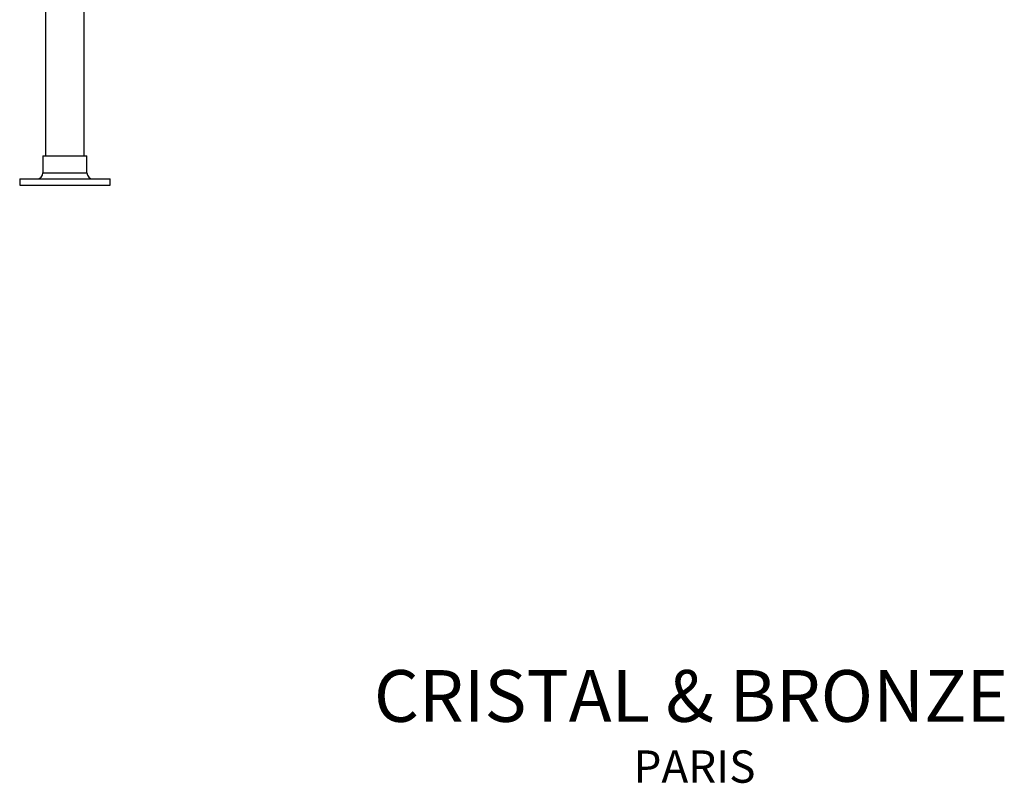
# Model space of a CAD drawing. Units: millimetres. Extents: x 25 to 2946, y 25 to 2086.
# Drawn here: x 2140 to 2946, y 25 to 650 of the extents above; entities that cross this region are included whole.
import ezdxf

# ---------------------------------------------------------------- set-up
doc = ezdxf.new("R2010")
doc.units = ezdxf.units.MM
doc.header["$LTSCALE"] = 10
doc.styles.add('SLDTEXTSTYLE0', font='TXT', dxfattribs={"width": 0.75})

msp = doc.modelspace()

# ---------------------------------------------------------------- linework, layer by layer
at = {"color": 7, "linetype": 'Continuous', "lineweight": 25}
for p, q in [((2161.22, 865.32), (2161.22, 538.42)), ((2192.72, 538.42), (2192.72, 865.32)), ((2158.97, 538.42), (2158.97, 524.42)), ((2158.97, 538.42), (2194.97, 538.42)), ((2194.97, 524.42), (2194.97, 538.42)), ((2158.97, 524.42), (2194.97, 524.42)), ((2139.97, 519.42), (2139.97, 514.42)), ((2139.97, 519.42), (2213.97, 519.42)), ((2213.97, 514.42), (2213.97, 519.42)), ((2139.97, 514.42), (2213.97, 514.42))]:
    msp.add_line(p, q, dxfattribs=at)
for centre, start, end in [((2153.97, 524.42), 270, 0), ((2199.97, 524.42), 180, 270)]:
    msp.add_arc(centre, 5, start, end, dxfattribs=at)

# ---------------------------------------------------------------- texts
at = {"color": 7, "linetype": 'Continuous', "lineweight": 0, "attachment_point": 2, "style": 'SLDTEXTSTYLE0'}
for s, insert, char_height in [('CRISTAL & BRONZE', (2689.45, 117.37), 42.3333), ('PARIS', (2692.28, 51.63), 26.458)]:
    msp.add_mtext(s, dxfattribs=dict(at, insert=insert, char_height=char_height))

doc.saveas('drawing.dxf')
